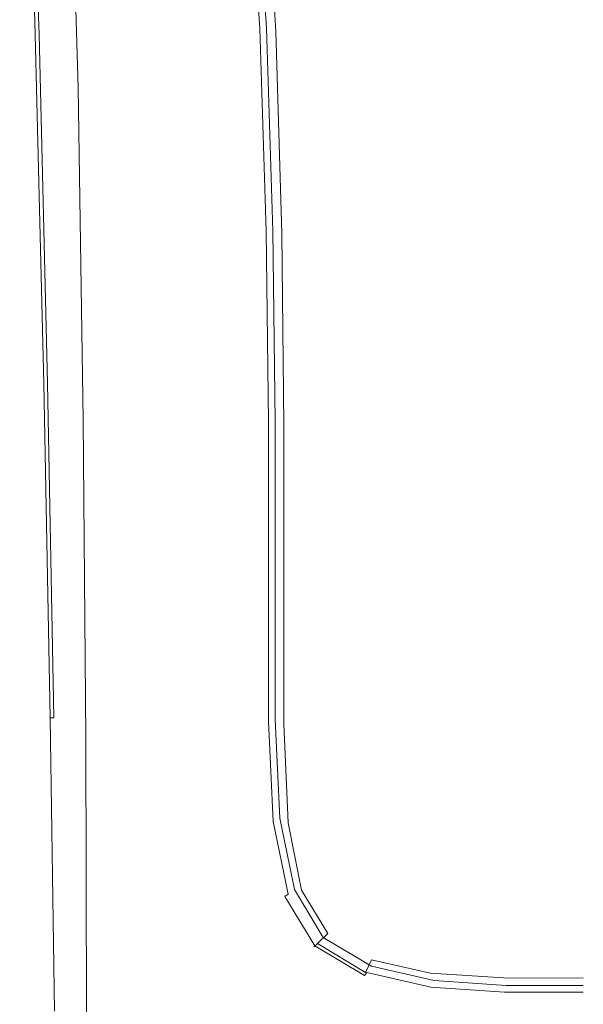
# Model space of a CAD drawing. Extents: x -25 to 25, y -138 to 25.
# Drawn here: x -22 to 0, y -91 to -53 of the extents above; entities that cross this region are included whole.
import ezdxf

# ---------------------------------------------------------------- set-up
doc = ezdxf.new("R2010")
doc.units = 0
doc.header["$LTSCALE"] = 500
doc.header["$MEASUREMENT"] = 0
doc.layers.add('FERRO_CHROM', color=7, linetype='Continuous')
doc.layers.add('FERRO_KOLOR', color=7, linetype='Continuous')

msp = doc.modelspace()

# ---------------------------------------------------------------- linework, layer by layer
at = {"layer": 'FERRO_CHROM', "lineweight": 0}
for points, invisible_edges in [([(-21.015, -53.343, 120.803), (-21.473, -40.37, 120.8), (-21.617, -40.373, 120.643), (-21.158, -53.347, 120.651)], 11), ([(-20.759, -53.462, 120.88), (-21.216, -40.514, 120.879), (-21.473, -40.37, 120.8), (-21.015, -53.343, 120.803)], 11), ([(-20.759, -53.462, 120.88), (-20.338, -53.831, 120.905), (-20.787, -40.951, 120.905), (-21.216, -40.514, 120.879)], 15), ([(-20.338, -53.831, 120.905), (-19.696, -54.577, 120.905), (-20.132, -41.83, 120.905), (-20.787, -40.951, 120.905)], 15), ([(-18.778, -55.824, 120.905), (-19.194, -43.296, 120.905), (-20.132, -41.83, 120.905), (-19.696, -54.577, 120.905)], 15), ([(-17.502, -57.375, 120.905), (-17.888, -45.119, 120.905), (-19.194, -43.296, 120.905), (-18.778, -55.824, 120.905)], 15), ([(-17.502, -57.375, 120.905), (-15.784, -59.033, 120.905), (-16.13, -47.065, 120.905), (-17.888, -45.119, 120.905)], 15), ([(-11.798, -53.08, 151.966), (-12.295, -45.24, 151.966), (-12.725, -45.269, 151.914), (-12.229, -53.097, 151.914)], 11), ([(-11.125, -53.09, 151.991), (-11.616, -45.244, 151.991), (-12.295, -45.24, 151.966), (-11.798, -53.08, 151.966)], 15), ([(-11.125, -53.09, 151.991), (-10.143, -53.158, 152), (-10.613, -45.328, 152), (-11.616, -45.244, 151.991)], 15), ([(-10.143, -53.158, 152), (-8.783, -53.317, 152), (-9.207, -45.537, 152), (-10.613, -45.328, 152)], 15), ([(-6.978, -53.599, 152), (-7.324, -45.916, 152), (-9.207, -45.537, 152), (-8.783, -53.317, 152)], 15), ([(-4.838, -53.916, 152), (-5.082, -46.343, 152), (-7.324, -45.916, 152), (-6.978, -53.599, 152)], 15), ([(-4.838, -53.916, 152), (-2.475, -54.178, 152), (-2.601, -46.697, 152), (-5.082, -46.343, 152)], 15), ([(-2.475, -54.178, 152), (0, -54.295, 152), (0, -46.856, 152), (-2.601, -46.697, 152)], 15), ([(-15.784, -59.033, 120.905), (-13.54, -60.601, 120.905), (-13.835, -48.902, 120.905), (-16.13, -47.065, 120.905)], 15), ([(-10.688, -61.882, 120.905), (-10.919, -50.398, 120.905), (-13.835, -48.902, 120.905), (-13.54, -60.601, 120.905)], 15), ([(-7.379, -62.841, 120.905), (-7.538, -51.515, 120.905), (-10.919, -50.398, 120.905), (-10.688, -61.882, 120.905)], 15), ([(-7.379, -62.841, 120.905), (-3.766, -63.444, 120.905), (-3.847, -52.215, 120.905), (-7.538, -51.515, 120.905)], 15), ([(-3.766, -63.444, 120.905), (0, -63.656, 120.905), (0, -52.46, 120.905), (-3.847, -52.215, 120.905)], 15), ([(3.766, -63.444, 120.905), (3.847, -52.215, 120.905), (0, -52.46, 120.905), (0, -63.656, 120.905)], 15), ([(-11.549, -60.913, 151.966), (-11.798, -53.08, 151.966), (-12.229, -53.097, 151.914), (-11.982, -60.928, 151.914)], 11), ([(-10.879, -60.918, 151.991), (-11.125, -53.09, 151.991), (-11.798, -53.08, 151.966), (-11.549, -60.913, 151.966)], 15), ([(-10.879, -60.918, 151.991), (-9.908, -60.969, 152), (-10.143, -53.158, 152), (-11.125, -53.09, 151.991)], 15), ([(-9.908, -60.969, 152), (-8.571, -61.092, 152), (-8.783, -53.317, 152), (-10.143, -53.158, 152)], 15), ([(-20.682, -66.811, 120.807), (-21.015, -53.343, 120.803), (-21.158, -53.347, 120.651), (-20.825, -66.816, 120.659)], 11), ([(-20.428, -66.911, 120.88), (-20.759, -53.462, 120.88), (-21.015, -53.343, 120.803), (-20.682, -66.811, 120.807)], 11), ([(-20.428, -66.911, 120.88), (-20.011, -67.226, 120.905), (-20.338, -53.831, 120.905), (-20.759, -53.462, 120.88)], 15), ([(-6.805, -61.315, 152), (-6.978, -53.599, 152), (-8.783, -53.317, 152), (-8.571, -61.092, 152)], 15), ([(-4.716, -61.565, 152), (-4.838, -53.916, 152), (-6.978, -53.599, 152), (-6.805, -61.315, 152)], 15), ([(-20.011, -67.226, 120.905), (-19.378, -67.865, 120.905), (-19.696, -54.577, 120.905), (-20.338, -53.831, 120.905)], 15), ([(-4.716, -61.565, 152), (-2.412, -61.772, 152), (-2.475, -54.178, 152), (-4.838, -53.916, 152)], 15), ([(-2.412, -61.772, 152), (0, -61.864, 152), (0, -54.295, 152), (-2.475, -54.178, 152)], 15), ([(-18.476, -68.934, 120.905), (-18.778, -55.824, 120.905), (-19.696, -54.577, 120.905), (-19.378, -67.865, 120.905)], 15), ([(-17.222, -70.265, 120.905), (-17.502, -57.375, 120.905), (-18.778, -55.824, 120.905), (-18.476, -68.934, 120.905)], 15), ([(-17.222, -70.265, 120.905), (-15.533, -71.687, 120.905), (-15.784, -59.033, 120.905), (-17.502, -57.375, 120.905)], 15), ([(-15.533, -71.687, 120.905), (-13.326, -73.032, 120.905), (-13.54, -60.601, 120.905), (-15.784, -59.033, 120.905)], 15), ([(-10.52, -74.129, 120.905), (-10.688, -61.882, 120.905), (-13.54, -60.601, 120.905), (-13.326, -73.032, 120.905)], 15), ([(-11.549, -60.913, 151.966), (-11.982, -60.928, 151.914), (-11.899, -68.298, 151.914), (-11.466, -68.267, 151.966)], 13), ([(-10.879, -60.918, 151.991), (-11.549, -60.913, 151.966), (-11.466, -68.267, 151.966), (-10.798, -68.249, 151.991)], 15), ([(-10.879, -60.918, 151.991), (-10.798, -68.249, 151.991), (-9.83, -68.27, 152), (-9.908, -60.969, 152)], 15), ([(-9.908, -60.969, 152), (-9.83, -68.27, 152), (-8.501, -68.357, 152), (-8.571, -61.092, 152)], 15), ([(-6.805, -61.315, 152), (-8.571, -61.092, 152), (-8.501, -68.357, 152), (-6.747, -68.534, 152)], 15), ([(-4.716, -61.565, 152), (-6.805, -61.315, 152), (-6.747, -68.534, 152), (-4.675, -68.741, 152)], 15), ([(-4.716, -61.565, 152), (-4.675, -68.741, 152), (-2.391, -68.915, 152), (-2.412, -61.772, 152)], 15), ([(-7.263, -74.949, 120.905), (-7.379, -62.841, 120.905), (-10.688, -61.882, 120.905), (-10.52, -74.129, 120.905)], 15), ([(-2.412, -61.772, 152), (-2.391, -68.915, 152), (0, -68.994, 152), (0, -61.864, 152)], 15), ([(-7.263, -74.949, 120.905), (-3.707, -75.464, 120.905), (-3.766, -63.444, 120.905), (-7.379, -62.841, 120.905)], 15), ([(-3.707, -75.464, 120.905), (0, -75.645, 120.905), (0, -63.656, 120.905), (-3.766, -63.444, 120.905)], 15), ([(3.707, -75.464, 120.905), (3.766, -63.444, 120.905), (0, -63.656, 120.905), (0, -75.645, 120.905)], 15), ([(-20.682, -66.811, 120.807), (-20.825, -66.816, 120.659), (-20.589, -79.734, 120.667), (-20.446, -79.728, 120.81)], 9), ([(-20.428, -66.911, 120.88), (-20.682, -66.811, 120.807), (-20.446, -79.728, 120.81), (-20.193, -79.813, 120.881)], 13), ([(-20.428, -66.911, 120.88), (-20.193, -79.813, 120.881), (-19.779, -80.084, 120.905), (-20.011, -67.226, 120.905)], 15), ([(-20.011, -67.226, 120.905), (-19.779, -80.084, 120.905), (-19.152, -80.635, 120.905), (-19.378, -67.865, 120.905)], 15), ([(-18.476, -68.934, 120.905), (-19.378, -67.865, 120.905), (-19.152, -80.635, 120.905), (-18.26, -81.561, 120.905)], 15), ([(-11.466, -68.267, 151.966), (-11.899, -68.298, 151.914), (-11.899, -74.74, 151.914), (-11.466, -74.67, 151.966)], 13), ([(-10.798, -68.249, 151.991), (-11.466, -68.267, 151.966), (-11.466, -74.67, 151.966), (-10.798, -74.604, 151.991)], 15), ([(-10.798, -68.249, 151.991), (-10.798, -74.604, 151.991), (-9.83, -74.571, 152), (-9.83, -68.27, 152)], 15), ([(-9.83, -68.27, 152), (-9.83, -74.571, 152), (-8.501, -74.603, 152), (-8.501, -68.357, 152)], 15), ([(-6.747, -68.534, 152), (-8.501, -68.357, 152), (-8.501, -74.603, 152), (-6.747, -74.732, 152)], 15), ([(-4.675, -68.741, 152), (-6.747, -68.534, 152), (-6.747, -74.732, 152), (-4.675, -74.898, 152)], 15), ([(-4.675, -68.741, 152), (-4.675, -74.898, 152), (-2.391, -75.044, 152), (-2.391, -68.915, 152)], 15), ([(-17.222, -70.265, 120.905), (-18.476, -68.934, 120.905), (-18.26, -81.561, 120.905), (-17.021, -82.711, 120.905)], 15), ([(-2.391, -68.915, 152), (-2.391, -75.044, 152), (0, -75.112, 152), (0, -68.994, 152)], 15), ([(-17.222, -70.265, 120.905), (-17.021, -82.711, 120.905), (-15.353, -83.934, 120.905), (-15.533, -71.687, 120.905)], 15), ([(-15.533, -71.687, 120.905), (-15.353, -83.934, 120.905), (-13.173, -85.081, 120.905), (-13.326, -73.032, 120.905)], 15), ([(-10.52, -74.129, 120.905), (-13.326, -73.032, 120.905), (-13.173, -85.081, 120.905), (-10.399, -86.001, 120.905)], 15), ([(-7.263, -74.949, 120.905), (-10.52, -74.129, 120.905), (-10.399, -86.001, 120.905), (-7.18, -86.679, 120.905)], 15), ([(-11.466, -79.653, 151.966), (-11.466, -74.67, 151.966), (-11.899, -74.74, 151.914), (-11.899, -79.789, 151.914)], 11), ([(-10.798, -79.503, 151.991), (-10.798, -74.604, 151.991), (-11.466, -74.67, 151.966), (-11.466, -79.653, 151.966)], 15), ([(-10.798, -79.503, 151.991), (-9.83, -79.38, 152), (-9.83, -74.571, 152), (-10.798, -74.604, 151.991)], 15), ([(-9.83, -79.38, 152), (-8.501, -79.325, 152), (-8.501, -74.603, 152), (-9.83, -74.571, 152)], 15), ([(-6.747, -79.379, 152), (-6.747, -74.732, 152), (-8.501, -74.603, 152), (-8.501, -79.325, 152)], 15), ([(-4.675, -79.487, 152), (-4.675, -74.898, 152), (-6.747, -74.732, 152), (-6.747, -79.379, 152)], 15), ([(-4.675, -79.487, 152), (-2.391, -79.595, 152), (-2.391, -75.044, 152), (-4.675, -74.898, 152)], 15), ([(-7.263, -74.949, 120.905), (-7.18, -86.679, 120.905), (-3.664, -87.099, 120.905), (-3.707, -75.464, 120.905)], 15), ([(-2.391, -79.595, 152), (0, -79.649, 152), (0, -75.112, 152), (-2.391, -75.044, 152)], 15), ([(-3.707, -75.464, 120.905), (-3.664, -87.099, 120.905), (0, -87.244, 120.905), (0, -75.645, 120.905)], 15), ([(3.707, -75.464, 120.905), (0, -75.645, 120.905), (0, -87.244, 120.905), (3.664, -87.099, 120.905)], 15), ([(-10.634, -83.131, 151.991), (-9.698, -82.868, 152), (-9.83, -79.38, 152), (-10.798, -79.503, 151.991)], 15), ([(-9.698, -82.868, 152), (-8.413, -82.694, 152), (-8.501, -79.325, 152), (-9.83, -79.38, 152)], 15), ([(-6.712, -82.698, 152), (-6.747, -79.379, 152), (-8.501, -79.325, 152), (-8.413, -82.694, 152)], 15), ([(-4.68, -82.788, 152), (-4.675, -79.487, 152), (-6.747, -79.379, 152), (-6.712, -82.698, 152)], 15), ([(-20.446, -79.728, 120.81), (-20.589, -79.734, 120.667), (-20.419, -91.055, 120.674), (-20.275, -91.047, 120.812)], 13), ([(-20.193, -79.813, 120.881), (-20.446, -79.728, 120.81), (-20.275, -91.047, 120.812), (-20.023, -91.119, 120.882)], 15), ([(-20.193, -79.813, 120.881), (-20.023, -91.119, 120.882), (-19.612, -91.352, 120.905), (-19.779, -80.084, 120.905)], 15), ([(-11.287, -83.392, 151.966), (-11.466, -79.653, 151.966), (-11.899, -79.789, 151.914), (-11.713, -83.608, 151.914)], 11), ([(-10.634, -83.131, 151.991), (-10.798, -79.503, 151.991), (-11.466, -79.653, 151.966), (-11.287, -83.392, 151.966)], 15), ([(-4.68, -82.788, 152), (-2.401, -82.869, 152), (-2.391, -79.595, 152), (-4.675, -79.487, 152)], 15), ([(-2.401, -82.869, 152), (0, -82.908, 152), (0, -79.649, 152), (-2.391, -79.595, 152)], 15), ([(-19.779, -80.084, 120.905), (-19.612, -91.352, 120.905), (-18.989, -91.832, 120.905), (-19.152, -80.635, 120.905)], 15), ([(-18.26, -81.561, 120.905), (-19.152, -80.635, 120.905), (-18.989, -91.832, 120.905), (-18.105, -92.638, 120.905)], 15), ([(-17.021, -82.711, 120.905), (-18.26, -81.561, 120.905), (-18.105, -92.638, 120.905), (-16.876, -93.634, 120.905)], 15), ([(-17.021, -82.711, 120.905), (-16.876, -93.634, 120.905), (-15.222, -94.68, 120.905), (-15.353, -83.934, 120.905)], 15), ([(-10.634, -83.131, 151.991), (-10.145, -85.671, 151.991), (-9.304, -85.205, 152), (-9.698, -82.868, 152)], 15), ([(-9.698, -82.868, 152), (-9.304, -85.205, 152), (-8.15, -84.881, 152), (-8.413, -82.694, 152)], 15), ([(-6.712, -82.698, 152), (-8.413, -82.694, 152), (-8.15, -84.881, 152), (-6.606, -84.912, 152)], 15), ([(-4.68, -82.788, 152), (-6.712, -82.698, 152), (-6.606, -84.912, 152), (-4.694, -85.079, 152)], 15), ([(-4.68, -82.788, 152), (-4.694, -85.079, 152), (-2.434, -85.167, 152), (-2.401, -82.869, 152)], 15), ([(-2.401, -82.869, 152), (-2.434, -85.167, 152), (0, -85.191, 152), (0, -82.908, 152)], 15), ([(-10.634, -83.131, 151.991), (-11.287, -83.392, 151.966), (-10.75, -86.064, 151.966), (-10.145, -85.671, 151.991)], 15), ([(-11.287, -83.392, 151.966), (-11.713, -83.608, 151.914), (-11.155, -86.361, 151.914), (-10.75, -86.064, 151.966)], 13), ([(-15.353, -83.934, 120.905), (-15.222, -94.68, 120.905), (-13.061, -95.637, 120.905), (-13.173, -85.081, 120.905)], 15), ([(-10.399, -86.001, 120.905), (-13.173, -85.081, 120.905), (-13.061, -95.637, 120.905), (-10.311, -96.365, 120.905)], 15), ([(-9.304, -85.205, 152), (-8.463, -86.659, 152), (-7.787, -86.011, 152), (-8.15, -84.881, 152)], 15), ([(-6.606, -84.912, 152), (-8.15, -84.881, 152), (-7.787, -86.011, 152), (-6.633, -86.389, 152)], 15), ([(-4.694, -85.079, 152), (-6.606, -84.912, 152), (-6.633, -86.389, 152), (-4.782, -86.679, 152)], 15), ([(-4.694, -85.079, 152), (-4.782, -86.679, 152), (-2.499, -86.792, 152), (-2.434, -85.167, 152)], 15), ([(-2.434, -85.167, 152), (-2.499, -86.792, 152), (0, -86.804, 152), (0, -85.191, 152)], 15), ([(-10.145, -85.671, 151.991), (-9.153, -87.33, 151.991), (-8.463, -86.659, 152), (-9.304, -85.205, 152)], 15), ([(-10.145, -85.671, 151.991), (-10.75, -86.064, 151.966), (-9.675, -87.846, 151.966), (-9.153, -87.33, 151.991)], 15), ([(-10.75, -86.064, 151.966), (-11.155, -86.361, 151.914), (-10.04, -88.211, 151.914), (-9.675, -87.846, 151.966)], 13), ([(-7.18, -86.679, 120.905), (-10.399, -86.001, 120.905), (-10.311, -96.365, 120.905), (-7.119, -96.874, 120.905)], 15), ([(-6.996, -87.5, 152), (-6.633, -86.389, 152), (-7.787, -86.011, 152), (-8.463, -86.659, 152)], 15), ([(-7.483, -88.318, 151.991), (-6.996, -87.5, 152), (-8.463, -86.659, 152), (-9.153, -87.33, 151.991)], 15), ([(-7.18, -86.679, 120.905), (-7.119, -96.874, 120.905), (-3.633, -97.173, 120.905), (-3.664, -87.099, 120.905)], 15), ([(-5.008, -87.903, 152), (-4.782, -86.679, 152), (-6.633, -86.389, 152), (-6.996, -87.5, 152)], 15), ([(-5.008, -87.903, 152), (-2.607, -88.043, 152), (-2.499, -86.792, 152), (-4.782, -86.679, 152)], 15), ([(-2.607, -88.043, 152), (0, -88.048, 152), (0, -86.804, 152), (-2.499, -86.792, 152)], 15), ([(-7.483, -88.318, 151.991), (-9.153, -87.33, 151.991), (-9.675, -87.846, 151.966), (-7.883, -88.915, 151.966)], 15), ([(-3.664, -87.099, 120.905), (-3.633, -97.173, 120.905), (0, -97.269, 120.905), (0, -87.244, 120.905)], 15), ([(3.664, -87.099, 120.905), (0, -87.244, 120.905), (0, -97.269, 120.905), (3.633, -97.173, 120.905)], 15), ([(-5.292, -88.807, 151.991), (-5.008, -87.903, 152), (-6.996, -87.5, 152), (-7.483, -88.318, 151.991)], 15), ([(-7.883, -88.915, 151.966), (-9.675, -87.846, 151.966), (-10.04, -88.211, 151.914), (-8.181, -89.321, 151.914)], 11), ([(-5.292, -88.807, 151.991), (-2.737, -88.972, 151.991), (-2.607, -88.043, 152), (-5.008, -87.903, 152)], 15), ([(-2.737, -88.972, 151.991), (0, -88.973, 151.991), (0, -88.048, 152), (-2.607, -88.043, 152)], 15), ([(-5.292, -88.807, 151.991), (-7.483, -88.318, 151.991), (-7.883, -88.915, 151.966), (-5.554, -89.45, 151.966)], 15), ([(-5.554, -89.45, 151.966), (-7.883, -88.915, 151.966), (-8.181, -89.321, 151.914), (-5.764, -89.876, 151.914)], 11), ([(-5.292, -88.807, 151.991), (-5.554, -89.45, 151.966), (-2.867, -89.628, 151.966), (-2.737, -88.972, 151.991)], 15), ([(-2.737, -88.972, 151.991), (-2.867, -89.628, 151.966), (0, -89.628, 151.966), (0, -88.973, 151.991)], 15), ([(-5.554, -89.45, 151.966), (-5.764, -89.876, 151.914), (-2.975, -90.061, 151.914), (-2.867, -89.628, 151.966)], 13), ([(-2.867, -89.628, 151.966), (-2.975, -90.061, 151.914), (0, -90.061, 151.914), (0, -89.628, 151.966)], 13)]:
    msp.add_3dface(points, dxfattribs=dict(at, invisible_edges=invisible_edges))
at = {"layer": 'FERRO_KOLOR', "lineweight": 0}
for points, invisible_edges in [([(-21.212, -53.405, 110.173), (-21.302, -53.318, 113.663), (-21.761, -40.358, 113.162), (-21.665, -40.486, 109.398)], 15), ([(-21.302, -53.318, 113.663), (-21.302, -53.335, 116.674), (-21.761, -40.367, 116.405), (-21.761, -40.358, 113.162)], 15), ([(-21.302, -53.345, 118.643), (-21.761, -40.372, 118.518), (-21.761, -40.367, 116.405), (-21.302, -53.335, 116.674)], 15), ([(-21.287, -53.35, 119.805), (-21.746, -40.374, 119.758), (-21.761, -40.372, 118.518), (-21.302, -53.345, 118.643)], 15), ([(-21.287, -53.35, 119.805), (-21.244, -53.35, 120.396), (-21.703, -40.374, 120.381), (-21.746, -40.374, 119.758)], 15), ([(-21.244, -53.35, 120.396), (-21.158, -53.347, 120.651), (-21.617, -40.373, 120.643), (-21.703, -40.374, 120.381)], 13), ([(-21.212, -53.405, 110.173), (-21.665, -40.486, 109.398), (-21.378, -40.89, 105.72), (-20.943, -53.707, 106.765)], 15), ([(-20.943, -53.707, 106.765), (-21.378, -40.89, 105.72), (-20.804, -41.71, 102.736), (-20.405, -54.336, 104.001)], 15), ([(-19.509, -55.401, 102.443), (-20.405, -54.336, 104.001), (-20.804, -41.71, 102.736), (-19.847, -43.086, 101.052)], 15), ([(-18.19, -56.681, 101.767), (-19.509, -55.401, 102.443), (-19.847, -43.086, 101.052), (-18.455, -44.773, 100.324)], 13), ([(-18.19, -56.681, 101.767), (-18.455, -44.773, 100.324), (-16.574, -46.525, 100.206), (-16.385, -57.953, 101.649)], 15), ([(-12.618, -53.112, 151.645), (-13.112, -45.295, 151.64), (-13.155, -45.298, 151.281), (-12.661, -53.114, 151.3)], 15), ([(-12.661, -53.114, 151.3), (-13.155, -45.298, 151.281), (-13.155, -45.298, 150.684), (-12.661, -53.114, 150.731)], 15), ([(-12.463, -53.141, 148.879), (-12.661, -53.114, 149.872), (-13.155, -45.298, 149.778), (-12.95, -45.335, 148.728)], 15), ([(-12.661, -53.114, 149.872), (-12.661, -53.114, 150.731), (-13.155, -45.298, 150.684), (-13.155, -45.298, 149.778)], 15), ([(-12.618, -53.112, 151.645), (-12.488, -53.107, 151.829), (-12.983, -45.287, 151.829), (-13.112, -45.295, 151.64)], 13), ([(-12.488, -53.107, 151.829), (-12.229, -53.097, 151.914), (-12.725, -45.269, 151.914), (-12.983, -45.287, 151.829)], 13), ([(-12.463, -53.141, 148.879), (-12.95, -45.335, 148.728), (-12.333, -45.445, 147.695), (-11.87, -53.224, 147.902)], 11), ([(-11.87, -53.224, 147.902), (-12.333, -45.445, 147.695), (-11.1, -45.666, 146.841), (-10.683, -53.39, 147.095)], 15), ([(-8.705, -53.666, 146.611), (-10.683, -53.39, 147.095), (-11.1, -45.666, 146.841), (-9.044, -46.033, 146.329)], 15), ([(-6.133, -53.969, 146.369), (-8.705, -53.666, 146.611), (-9.044, -46.033, 146.329), (-6.372, -46.437, 146.073)], 15), ([(-16.385, -57.953, 101.649), (-16.574, -46.525, 100.206), (-14.151, -48.098, 100.352), (-14.029, -58.994, 101.764)], 15), ([(-6.133, -53.969, 146.369), (-6.372, -46.437, 146.073), (-3.289, -46.768, 145.987), (-3.165, -54.218, 146.288)], 15), ([(-3.165, -54.218, 146.288), (-3.289, -46.768, 145.987), (0, -46.915, 145.987), (0, -54.328, 146.288)], 15), ([(-11.059, -59.581, 101.789), (-14.029, -58.994, 101.764), (-14.151, -48.098, 100.352), (-11.134, -49.247, 100.418)], 15), ([(-7.629, -59.84, 101.76), (-11.059, -59.581, 101.789), (-11.134, -49.247, 100.418), (-7.67, -50.014, 100.431)], 15), ([(-7.629, -59.84, 101.76), (-7.67, -50.014, 100.431), (-3.91, -50.44, 100.416), (-3.891, -59.895, 101.714)], 15), ([(-3.891, -59.895, 101.714), (-3.91, -50.44, 100.416), (0, -50.568, 100.402), (0, -59.872, 101.686)], 15), ([(3.891, -59.895, 101.714), (0, -59.872, 101.686), (0, -50.568, 100.402), (3.91, -50.44, 100.416)], 15), ([(-12.371, -60.942, 151.649), (-12.618, -53.112, 151.645), (-12.661, -53.114, 151.3), (-12.414, -60.944, 151.317)], 15), ([(-12.414, -60.944, 151.317), (-12.661, -53.114, 151.3), (-12.661, -53.114, 150.731), (-12.414, -60.944, 150.772)], 15), ([(-12.22, -60.966, 149.011), (-12.414, -60.944, 149.955), (-12.661, -53.114, 149.872), (-12.463, -53.141, 148.879)], 15), ([(-12.414, -60.944, 149.955), (-12.414, -60.944, 150.772), (-12.661, -53.114, 150.731), (-12.661, -53.114, 149.872)], 15), ([(-12.371, -60.942, 151.649), (-12.241, -60.938, 151.829), (-12.488, -53.107, 151.829), (-12.618, -53.112, 151.645)], 13), ([(-12.241, -60.938, 151.829), (-11.982, -60.928, 151.914), (-12.229, -53.097, 151.914), (-12.488, -53.107, 151.829)], 13), ([(-12.22, -60.966, 149.011), (-12.463, -53.141, 148.879), (-11.87, -53.224, 147.902), (-11.638, -61.033, 148.084)], 11), ([(-11.638, -61.033, 148.084), (-11.87, -53.224, 147.902), (-10.683, -53.39, 147.095), (-10.474, -61.167, 147.319)], 15), ([(-20.886, -66.815, 111.063), (-20.969, -66.769, 114.238), (-21.302, -53.318, 113.663), (-21.212, -53.405, 110.173)], 15), ([(-20.969, -66.769, 114.238), (-20.969, -66.795, 116.981), (-21.302, -53.335, 116.674), (-21.302, -53.318, 113.663)], 15), ([(-20.969, -66.811, 118.783), (-21.302, -53.345, 118.643), (-21.302, -53.335, 116.674), (-20.969, -66.795, 116.981)], 15), ([(-20.954, -66.818, 119.857), (-21.287, -53.35, 119.805), (-21.302, -53.345, 118.643), (-20.969, -66.811, 118.783)], 15), ([(-20.954, -66.818, 119.857), (-20.911, -66.819, 120.412), (-21.244, -53.35, 120.396), (-21.287, -53.35, 119.805)], 15), ([(-20.911, -66.819, 120.412), (-20.825, -66.816, 120.659), (-21.158, -53.347, 120.651), (-21.244, -53.35, 120.396)], 13), ([(-20.886, -66.815, 111.063), (-21.212, -53.405, 110.173), (-20.943, -53.707, 106.765), (-20.637, -67.018, 107.961)], 15), ([(-8.535, -61.39, 146.86), (-10.474, -61.167, 147.319), (-10.683, -53.39, 147.095), (-8.705, -53.666, 146.611)], 15), ([(-20.637, -67.018, 107.961), (-20.943, -53.707, 106.765), (-20.405, -54.336, 104.001), (-20.139, -67.46, 105.439)], 15), ([(-6.013, -61.635, 146.63), (-8.535, -61.39, 146.86), (-8.705, -53.666, 146.611), (-6.133, -53.969, 146.369)], 15), ([(-6.013, -61.635, 146.63), (-6.133, -53.969, 146.369), (-3.165, -54.218, 146.288), (-3.104, -61.836, 146.554)], 15), ([(-19.309, -68.224, 104.002), (-20.139, -67.46, 105.439), (-20.405, -54.336, 104.001), (-19.509, -55.401, 102.443)], 15), ([(-3.104, -61.836, 146.554), (-3.165, -54.218, 146.288), (0, -54.328, 146.288), (0, -61.925, 146.554)], 15), ([(-18.066, -69.093, 103.356), (-19.309, -68.224, 104.002), (-19.509, -55.401, 102.443), (-18.19, -56.681, 101.767)], 13), ([(-18.066, -69.093, 103.356), (-18.19, -56.681, 101.767), (-16.385, -57.953, 101.649), (-16.33, -69.847, 103.206)], 15), ([(-16.33, -69.847, 103.206), (-16.385, -57.953, 101.649), (-14.029, -58.994, 101.764), (-14.027, -70.305, 103.259)], 15), ([(-11.081, -70.286, 103.221), (-14.027, -70.305, 103.259), (-14.029, -58.994, 101.764), (-11.059, -59.581, 101.789)], 15), ([(-7.655, -70, 103.137), (-11.081, -70.286, 103.221), (-11.059, -59.581, 101.789), (-7.629, -59.84, 101.76)], 15), ([(-7.655, -70, 103.137), (-7.629, -59.84, 101.76), (-3.891, -59.895, 101.714), (-3.908, -69.66, 103.051)], 15), ([(-3.908, -69.66, 103.051), (-3.891, -59.895, 101.714), (0, -59.872, 101.686), (0, -69.476, 103.007)], 15), ([(3.908, -69.66, 103.051), (0, -69.476, 103.007), (0, -59.872, 101.686), (3.891, -59.895, 101.714)], 15), ([(-12.371, -60.942, 151.649), (-12.414, -60.944, 151.317), (-12.332, -68.329, 151.332), (-12.289, -68.326, 151.653)], 15), ([(-12.414, -60.944, 151.317), (-12.414, -60.944, 150.772), (-12.332, -68.329, 150.81), (-12.332, -68.329, 151.332)], 15), ([(-12.22, -60.966, 149.011), (-12.139, -68.349, 149.133), (-12.332, -68.329, 150.032), (-12.414, -60.944, 149.955)], 15), ([(-12.414, -60.944, 149.955), (-12.332, -68.329, 150.032), (-12.332, -68.329, 150.81), (-12.414, -60.944, 150.772)], 15), ([(-12.371, -60.942, 151.649), (-12.289, -68.326, 151.653), (-12.159, -68.317, 151.829), (-12.241, -60.938, 151.829)], 11), ([(-12.241, -60.938, 151.829), (-12.159, -68.317, 151.829), (-11.899, -68.298, 151.914), (-11.982, -60.928, 151.914)], 11), ([(-12.22, -60.966, 149.011), (-11.638, -61.033, 148.084), (-11.561, -68.406, 148.252), (-12.139, -68.349, 149.133)], 13), ([(-11.638, -61.033, 148.084), (-10.474, -61.167, 147.319), (-10.405, -68.522, 147.525), (-11.561, -68.406, 148.252)], 15), ([(-8.535, -61.39, 146.86), (-8.478, -68.714, 147.089), (-10.405, -68.522, 147.525), (-10.474, -61.167, 147.319)], 15), ([(-6.013, -61.635, 146.63), (-5.973, -68.925, 146.871), (-8.478, -68.714, 147.089), (-8.535, -61.39, 146.86)], 15), ([(-6.013, -61.635, 146.63), (-3.104, -61.836, 146.554), (-3.083, -69.099, 146.798), (-5.973, -68.925, 146.871)], 15), ([(-3.104, -61.836, 146.554), (0, -61.925, 146.554), (0, -69.175, 146.798), (-3.083, -69.099, 146.798)], 15), ([(-20.886, -66.815, 111.063), (-20.656, -79.68, 111.97), (-20.732, -79.672, 114.825), (-20.969, -66.769, 114.238)], 15), ([(-20.969, -66.769, 114.238), (-20.732, -79.672, 114.825), (-20.732, -79.706, 117.293), (-20.969, -66.795, 116.981)], 15), ([(-20.969, -66.811, 118.783), (-20.969, -66.795, 116.981), (-20.732, -79.706, 117.293), (-20.732, -79.727, 118.926)], 15), ([(-20.954, -66.818, 119.857), (-20.969, -66.811, 118.783), (-20.732, -79.727, 118.926), (-20.718, -79.736, 119.909)], 15), ([(-20.954, -66.818, 119.857), (-20.718, -79.736, 119.909), (-20.675, -79.738, 120.428), (-20.911, -66.819, 120.412)], 15), ([(-20.911, -66.819, 120.412), (-20.675, -79.738, 120.428), (-20.589, -79.734, 120.667), (-20.825, -66.816, 120.659)], 11), ([(-20.886, -66.815, 111.063), (-20.637, -67.018, 107.961), (-20.428, -79.785, 109.174), (-20.656, -79.68, 111.97)], 15), ([(-20.637, -67.018, 107.961), (-20.139, -67.46, 105.439), (-19.972, -80.044, 106.884), (-20.428, -79.785, 109.174)], 15), ([(-19.309, -68.224, 104.002), (-19.212, -80.511, 105.547), (-19.972, -80.044, 106.884), (-20.139, -67.46, 105.439)], 15), ([(-18.066, -69.093, 103.356), (-18.043, -80.948, 104.902), (-19.212, -80.511, 105.547), (-19.309, -68.224, 104.002)], 11), ([(-12.289, -68.326, 151.653), (-12.332, -68.329, 151.332), (-12.332, -74.81, 151.347), (-12.289, -74.803, 151.657)], 15), ([(-12.332, -68.329, 151.332), (-12.332, -68.329, 150.81), (-12.332, -74.81, 150.847), (-12.332, -74.81, 151.347)], 15), ([(-12.139, -68.349, 149.133), (-12.139, -74.827, 149.253), (-12.332, -74.81, 150.106), (-12.332, -68.329, 150.032)], 15), ([(-12.332, -68.329, 150.032), (-12.332, -74.81, 150.106), (-12.332, -74.81, 150.847), (-12.332, -68.329, 150.81)], 15), ([(-12.289, -68.326, 151.653), (-12.289, -74.803, 151.657), (-12.159, -74.782, 151.829), (-12.159, -68.317, 151.829)], 11), ([(-12.159, -68.317, 151.829), (-12.159, -74.782, 151.829), (-11.899, -74.74, 151.914), (-11.899, -68.298, 151.914)], 11), ([(-12.139, -68.349, 149.133), (-11.561, -68.406, 148.252), (-11.561, -74.877, 148.416), (-12.139, -74.827, 149.253)], 13), ([(-11.561, -68.406, 148.252), (-10.405, -68.522, 147.525), (-10.405, -74.978, 147.726), (-11.561, -74.877, 148.416)], 15), ([(-8.478, -68.714, 147.089), (-8.478, -75.146, 147.312), (-10.405, -74.978, 147.726), (-10.405, -68.522, 147.525)], 15), ([(-5.973, -68.925, 146.871), (-5.973, -75.331, 147.105), (-8.478, -75.146, 147.312), (-8.478, -68.714, 147.089)], 15), ([(-18.066, -69.093, 103.356), (-16.33, -69.847, 103.206), (-16.364, -81.118, 104.689), (-18.043, -80.948, 104.902)], 15), ([(-5.973, -68.925, 146.871), (-3.083, -69.099, 146.798), (-3.083, -75.482, 147.036), (-5.973, -75.331, 147.105)], 15), ([(-3.083, -69.099, 146.798), (0, -69.175, 146.798), (0, -75.549, 147.036), (-3.083, -75.482, 147.036)], 15), ([(-3.908, -69.66, 103.051), (0, -69.476, 103.007), (0, -78.463, 104.212), (-3.941, -78.789, 104.27)], 15), ([(3.908, -69.66, 103.051), (3.941, -78.789, 104.27), (0, -78.463, 104.212), (0, -69.476, 103.007)], 15), ([(-16.33, -69.847, 103.206), (-14.027, -70.305, 103.259), (-14.094, -80.931, 104.653), (-16.364, -81.118, 104.689)], 15), ([(-7.655, -70, 103.137), (-3.908, -69.66, 103.051), (-3.941, -78.789, 104.27), (-7.716, -79.492, 104.395)], 15), ([(-11.081, -70.286, 103.221), (-11.156, -80.298, 104.539), (-14.094, -80.931, 104.653), (-14.027, -70.305, 103.259)], 15), ([(-7.655, -70, 103.137), (-7.716, -79.492, 104.395), (-11.156, -80.298, 104.539), (-11.081, -70.286, 103.221)], 15), ([(-12.289, -79.911, 151.661), (-12.289, -74.803, 151.657), (-12.332, -74.81, 151.347), (-12.332, -79.925, 151.363)], 15), ([(-12.139, -79.938, 149.376), (-12.332, -79.925, 150.183), (-12.332, -74.81, 150.106), (-12.139, -74.827, 149.253)], 15), ([(-12.332, -79.925, 150.183), (-12.332, -79.925, 150.886), (-12.332, -74.81, 150.847), (-12.332, -74.81, 150.106)], 15), ([(-12.332, -79.925, 151.363), (-12.332, -74.81, 151.347), (-12.332, -74.81, 150.847), (-12.332, -79.925, 150.886)], 15), ([(-12.289, -79.911, 151.661), (-12.159, -79.871, 151.829), (-12.159, -74.782, 151.829), (-12.289, -74.803, 151.657)], 13), ([(-12.159, -79.871, 151.829), (-11.899, -79.789, 151.914), (-11.899, -74.74, 151.914), (-12.159, -74.782, 151.829)], 13), ([(-12.139, -79.938, 149.376), (-12.139, -74.827, 149.253), (-11.561, -74.877, 148.416), (-11.561, -79.979, 148.586)], 11), ([(-11.561, -79.979, 148.586), (-11.561, -74.877, 148.416), (-10.405, -74.978, 147.726), (-10.405, -80.059, 147.935)], 15), ([(-8.478, -80.194, 147.544), (-10.405, -80.059, 147.935), (-10.405, -74.978, 147.726), (-8.478, -75.146, 147.312)], 15), ([(-5.973, -80.342, 147.349), (-8.478, -80.194, 147.544), (-8.478, -75.146, 147.312), (-5.973, -75.331, 147.105)], 15), ([(-5.973, -80.342, 147.349), (-5.973, -75.331, 147.105), (-3.083, -75.482, 147.036), (-3.083, -80.462, 147.284)], 15), ([(-3.083, -80.462, 147.284), (-3.083, -75.482, 147.036), (0, -75.549, 147.036), (0, -80.516, 147.284)], 15), ([(-3.941, -78.789, 104.27), (0, -78.463, 104.212), (0, -85.914, 105.147), (-3.974, -86.335, 105.214)], 15), ([(3.941, -78.789, 104.27), (3.974, -86.335, 105.214), (0, -85.914, 105.147), (0, -78.463, 104.212)], 15), ([(-7.716, -79.492, 104.395), (-3.941, -78.789, 104.27), (-3.974, -86.335, 105.214), (-7.777, -87.31, 105.37)], 15), ([(-20.656, -79.68, 111.97), (-20.493, -90.962, 112.795), (-20.562, -90.988, 115.361), (-20.732, -79.672, 114.825)], 15), ([(-20.732, -79.672, 114.825), (-20.562, -90.988, 115.361), (-20.562, -91.026, 117.577), (-20.732, -79.706, 117.293)], 15), ([(-20.732, -79.727, 118.926), (-20.732, -79.706, 117.293), (-20.562, -91.026, 117.577), (-20.562, -91.048, 119.056)], 15), ([(-20.718, -79.736, 119.909), (-20.732, -79.727, 118.926), (-20.562, -91.048, 119.056), (-20.548, -91.059, 119.957)], 15), ([(-20.718, -79.736, 119.909), (-20.548, -91.059, 119.957), (-20.505, -91.06, 120.442), (-20.675, -79.738, 120.428)], 15), ([(-20.675, -79.738, 120.428), (-20.505, -91.06, 120.442), (-20.419, -91.055, 120.674), (-20.589, -79.734, 120.667)], 11), ([(-20.656, -79.68, 111.97), (-20.428, -79.785, 109.174), (-20.286, -90.974, 110.27), (-20.493, -90.962, 112.795)], 15), ([(-20.428, -79.785, 109.174), (-19.972, -80.044, 106.884), (-19.872, -91.05, 108.174), (-20.286, -90.974, 110.27)], 15), ([(-11.969, -83.738, 151.829), (-11.713, -83.608, 151.914), (-11.899, -79.789, 151.914), (-12.159, -79.871, 151.829)], 13), ([(-7.716, -79.492, 104.395), (-7.777, -87.31, 105.37), (-11.237, -88.551, 105.569), (-11.156, -80.298, 104.539)], 15), ([(-19.212, -80.511, 105.547), (-19.183, -91.217, 106.898), (-19.872, -91.05, 108.174), (-19.972, -80.044, 106.884)], 15), ([(-12.097, -83.803, 151.664), (-12.289, -79.911, 151.661), (-12.332, -79.925, 151.363), (-12.139, -83.825, 151.377)], 15), ([(-11.952, -83.816, 149.499), (-12.139, -83.825, 150.258), (-12.332, -79.925, 150.183), (-12.139, -79.938, 149.376)], 15), ([(-12.139, -83.825, 150.258), (-12.139, -83.825, 150.923), (-12.332, -79.925, 150.886), (-12.332, -79.925, 150.183)], 15), ([(-12.139, -83.825, 151.377), (-12.332, -79.925, 151.363), (-12.332, -79.925, 150.886), (-12.139, -83.825, 150.923)], 15), ([(-12.097, -83.803, 151.664), (-11.969, -83.738, 151.829), (-12.159, -79.871, 151.829), (-12.289, -79.911, 151.661)], 13), ([(-11.952, -83.816, 149.499), (-12.139, -79.938, 149.376), (-11.561, -79.979, 148.586), (-11.39, -83.79, 148.765)], 11), ([(-11.39, -83.79, 148.765), (-11.561, -79.979, 148.586), (-10.405, -80.059, 147.935), (-10.268, -83.811, 148.165)], 15), ([(-8.403, -83.944, 147.809), (-10.268, -83.811, 148.165), (-10.405, -80.059, 147.935), (-8.478, -80.194, 147.544)], 15), ([(-5.954, -84.106, 147.634), (-8.403, -83.944, 147.809), (-8.478, -80.194, 147.544), (-5.973, -80.342, 147.349)], 15), ([(-18.043, -80.948, 104.902), (-18.083, -91.187, 106.217), (-19.183, -91.217, 106.898), (-19.212, -80.511, 105.547)], 11), ([(-11.156, -80.298, 104.539), (-11.237, -88.551, 105.569), (-14.182, -89.769, 105.764), (-14.094, -80.931, 104.653)], 15), ([(-5.954, -84.106, 147.634), (-5.973, -80.342, 147.349), (-3.083, -80.462, 147.284), (-3.083, -84.211, 147.575)], 15), ([(-3.083, -84.211, 147.575), (-3.083, -80.462, 147.284), (0, -80.516, 147.284), (0, -84.25, 147.575)], 15), ([(-18.043, -80.948, 104.902), (-16.364, -81.118, 104.689), (-16.44, -90.676, 105.91), (-18.083, -91.187, 106.217)], 15), ([(-16.364, -81.118, 104.689), (-14.094, -80.931, 104.653), (-14.182, -89.769, 105.764), (-16.44, -90.676, 105.91)], 15), ([(-11.969, -83.738, 151.829), (-11.399, -86.54, 151.829), (-11.155, -86.361, 151.914), (-11.713, -83.608, 151.914)], 11), ([(-12.097, -83.803, 151.664), (-12.139, -83.825, 151.377), (-11.561, -86.659, 151.391), (-11.521, -86.629, 151.668)], 15), ([(-11.952, -83.816, 149.499), (-11.39, -86.591, 149.615), (-11.561, -86.659, 150.324), (-12.139, -83.825, 150.258)], 15), ([(-12.139, -83.825, 150.258), (-11.561, -86.659, 150.324), (-11.561, -86.659, 150.956), (-12.139, -83.825, 150.923)], 15), ([(-12.139, -83.825, 151.377), (-12.139, -83.825, 150.923), (-11.561, -86.659, 150.956), (-11.561, -86.659, 151.391)], 15), ([(-12.097, -83.803, 151.664), (-11.521, -86.629, 151.668), (-11.399, -86.54, 151.829), (-11.969, -83.738, 151.829)], 9), ([(-11.952, -83.816, 149.499), (-11.39, -83.79, 148.765), (-10.876, -86.388, 148.955), (-11.39, -86.591, 149.615)], 13), ([(-11.39, -83.79, 148.765), (-10.268, -83.811, 148.165), (-9.859, -86.277, 148.43), (-10.876, -86.388, 148.955)], 15), ([(-8.403, -83.944, 147.809), (-8.178, -86.484, 148.131), (-9.859, -86.277, 148.43), (-10.268, -83.811, 148.165)], 15), ([(-5.954, -84.106, 147.634), (-5.898, -86.771, 147.991), (-8.178, -86.484, 148.131), (-8.403, -83.944, 147.809)], 15), ([(-5.954, -84.106, 147.634), (-3.083, -84.211, 147.575), (-3.083, -86.898, 147.944), (-5.898, -86.771, 147.991)], 15), ([(-3.083, -84.211, 147.575), (0, -84.25, 147.575), (0, -86.922, 147.944), (-3.083, -86.898, 147.944)], 15), ([(-3.989, -91.351, 105.726), (-3.974, -86.335, 105.214), (0, -85.914, 105.147), (0, -90.91, 105.658)], 15), ([(3.989, -91.351, 105.726), (0, -90.91, 105.658), (0, -85.914, 105.147), (3.974, -86.335, 105.214)], 15), ([(-10.876, -86.388, 148.955), (-9.859, -86.277, 148.43), (-9.306, -87.531, 148.676), (-9.859, -88.055, 149.089)], 15), ([(-8.178, -86.484, 148.131), (-8.029, -88.098, 148.549), (-9.306, -87.531, 148.676), (-9.859, -86.277, 148.43)], 15), ([(-11.39, -86.591, 149.615), (-10.268, -88.446, 149.703), (-10.405, -88.576, 150.375), (-11.561, -86.659, 150.324)], 13), ([(-11.521, -86.629, 151.668), (-11.561, -86.659, 151.391), (-10.405, -88.576, 151.401), (-10.368, -88.539, 151.67)], 7), ([(-11.561, -86.659, 150.324), (-10.405, -88.576, 150.375), (-10.405, -88.576, 150.982), (-11.561, -86.659, 150.956)], 13), ([(-11.561, -86.659, 151.391), (-11.561, -86.659, 150.956), (-10.405, -88.576, 150.982), (-10.405, -88.576, 151.401)], 15), ([(-11.521, -86.629, 151.668), (-10.368, -88.539, 151.67), (-10.259, -88.43, 151.829), (-11.399, -86.54, 151.829)], 15), ([(-11.399, -86.54, 151.829), (-10.259, -88.43, 151.829), (-10.04, -88.211, 151.914), (-11.155, -86.361, 151.914)], 11), ([(-11.39, -86.591, 149.615), (-10.876, -86.388, 148.955), (-9.859, -88.055, 149.089), (-10.268, -88.446, 149.703)], 9), ([(-5.898, -86.771, 147.991), (-5.861, -88.534, 148.456), (-8.029, -88.098, 148.549), (-8.178, -86.484, 148.131)], 15), ([(-7.806, -92.451, 105.896), (-7.777, -87.31, 105.37), (-3.974, -86.335, 105.214), (-3.989, -91.351, 105.726)], 15), ([(-5.898, -86.771, 147.991), (-3.083, -86.898, 147.944), (-3.083, -88.696, 148.426), (-5.861, -88.534, 148.456)], 15), ([(-3.083, -86.898, 147.944), (0, -86.922, 147.944), (0, -88.708, 148.426), (-3.083, -88.696, 148.426)], 15), ([(-7.806, -92.451, 105.896), (-11.28, -93.981, 106.135), (-11.237, -88.551, 105.569), (-7.777, -87.31, 105.37)], 15), ([(-8.178, -89.072, 149.102), (-9.859, -88.055, 149.089), (-9.306, -87.531, 148.676), (-8.029, -88.098, 148.549)], 15), ([(-8.403, -89.563, 149.738), (-10.268, -88.446, 149.703), (-9.859, -88.055, 149.089), (-8.178, -89.072, 149.102)], 14), ([(-8.359, -89.564, 151.829), (-8.181, -89.321, 151.914), (-10.04, -88.211, 151.914), (-10.259, -88.43, 151.829)], 13), ([(-5.898, -89.594, 149.066), (-8.178, -89.072, 149.102), (-8.029, -88.098, 148.549), (-5.861, -88.534, 148.456)], 15), ([(-11.28, -93.981, 106.135), (-14.24, -95.717, 106.407), (-14.182, -89.769, 105.764), (-11.237, -88.551, 105.569)], 15), ([(-8.403, -89.563, 149.738), (-8.478, -89.726, 150.405), (-10.405, -88.576, 150.375), (-10.268, -88.446, 149.703)], 15), ([(-8.448, -89.686, 151.672), (-10.368, -88.539, 151.67), (-10.405, -88.576, 151.401), (-8.478, -89.726, 151.407)], 12), ([(-8.478, -89.726, 151.407), (-10.405, -88.576, 151.401), (-10.405, -88.576, 150.982), (-8.478, -89.726, 150.997)], 13), ([(-8.478, -89.726, 150.405), (-8.478, -89.726, 150.997), (-10.405, -88.576, 150.982), (-10.405, -88.576, 150.375)], 15), ([(-8.448, -89.686, 151.672), (-8.359, -89.564, 151.829), (-10.259, -88.43, 151.829), (-10.368, -88.539, 151.67)], 15), ([(-5.898, -89.594, 149.066), (-5.861, -88.534, 148.456), (-3.083, -88.696, 148.426), (-3.083, -89.774, 149.054)], 15), ([(-3.083, -89.774, 149.054), (-3.083, -88.696, 148.426), (0, -88.708, 148.426), (0, -89.779, 149.054)], 15), ([(-5.954, -90.125, 149.745), (-8.403, -89.563, 149.738), (-8.178, -89.072, 149.102), (-5.898, -89.594, 149.066)], 9), ([(-5.889, -90.131, 151.829), (-5.764, -89.876, 151.914), (-8.181, -89.321, 151.914), (-8.359, -89.564, 151.829)], 13), ([(-5.954, -90.125, 149.745), (-5.973, -90.302, 150.421), (-8.478, -89.726, 150.405), (-8.403, -89.563, 149.738)], 15), ([(-5.952, -90.259, 151.673), (-8.448, -89.686, 151.672), (-8.478, -89.726, 151.407), (-5.973, -90.302, 151.41)], 15), ([(-5.973, -90.302, 151.41), (-8.478, -89.726, 151.407), (-8.478, -89.726, 150.997), (-5.973, -90.302, 151.005)], 15), ([(-5.973, -90.302, 150.421), (-5.973, -90.302, 151.005), (-8.478, -89.726, 150.997), (-8.478, -89.726, 150.405)], 15), ([(-5.952, -90.259, 151.673), (-5.889, -90.131, 151.829), (-8.359, -89.564, 151.829), (-8.448, -89.686, 151.672)], 9), ([(-5.954, -90.125, 149.745), (-5.898, -89.594, 149.066), (-3.083, -89.774, 149.054), (-3.083, -90.313, 149.747)], 13), ([(-16.513, -97.432, 106.68), (-16.44, -90.676, 105.91), (-14.182, -89.769, 105.764), (-14.24, -95.717, 106.407)], 15), ([(-5.889, -90.131, 151.829), (-3.04, -90.32, 151.829), (-2.975, -90.061, 151.914), (-5.764, -89.876, 151.914)], 11), ([(-3.083, -90.313, 149.747), (-3.083, -89.774, 149.054), (0, -89.779, 149.054), (0, -90.315, 149.747)], 13), ([(-3.04, -90.32, 151.829), (0, -90.32, 151.829), (0, -90.061, 151.914), (-2.975, -90.061, 151.914)], 11), ([(-5.954, -90.125, 149.745), (-3.083, -90.313, 149.747), (-3.083, -90.493, 150.426), (-5.973, -90.302, 150.421)], 15), ([(-5.952, -90.259, 151.673), (-5.973, -90.302, 151.41), (-3.083, -90.493, 151.411), (-3.072, -90.45, 151.673)], 15), ([(-5.973, -90.302, 151.41), (-5.973, -90.302, 151.005), (-3.083, -90.493, 151.007), (-3.083, -90.493, 151.411)], 15), ([(-5.973, -90.302, 150.421), (-3.083, -90.493, 150.426), (-3.083, -90.493, 151.007), (-5.973, -90.302, 151.005)], 15), ([(-5.952, -90.259, 151.673), (-3.072, -90.45, 151.673), (-3.04, -90.32, 151.829), (-5.889, -90.131, 151.829)], 11), ([(-3.083, -90.313, 149.747), (0, -90.315, 149.747), (0, -90.493, 150.426), (-3.083, -90.493, 150.426)], 15), ([(-3.072, -90.45, 151.673), (-3.083, -90.493, 151.411), (0, -90.493, 151.411), (0, -90.45, 151.673)], 15), ([(-3.083, -90.493, 151.411), (-3.083, -90.493, 151.007), (0, -90.493, 151.007), (0, -90.493, 151.411)], 15), ([(-3.083, -90.493, 150.426), (0, -90.493, 150.426), (0, -90.493, 151.007), (-3.083, -90.493, 151.007)], 15), ([(-3.072, -90.45, 151.673), (0, -90.45, 151.673), (0, -90.32, 151.829), (-3.04, -90.32, 151.829)], 11), ([(-18.147, -98.75, 107.114), (-18.083, -91.187, 106.217), (-16.44, -90.676, 105.91), (-16.513, -97.432, 106.68)], 15)]:
    msp.add_3dface(points, dxfattribs=dict(at, invisible_edges=invisible_edges))

doc.saveas('drawing.dxf')
